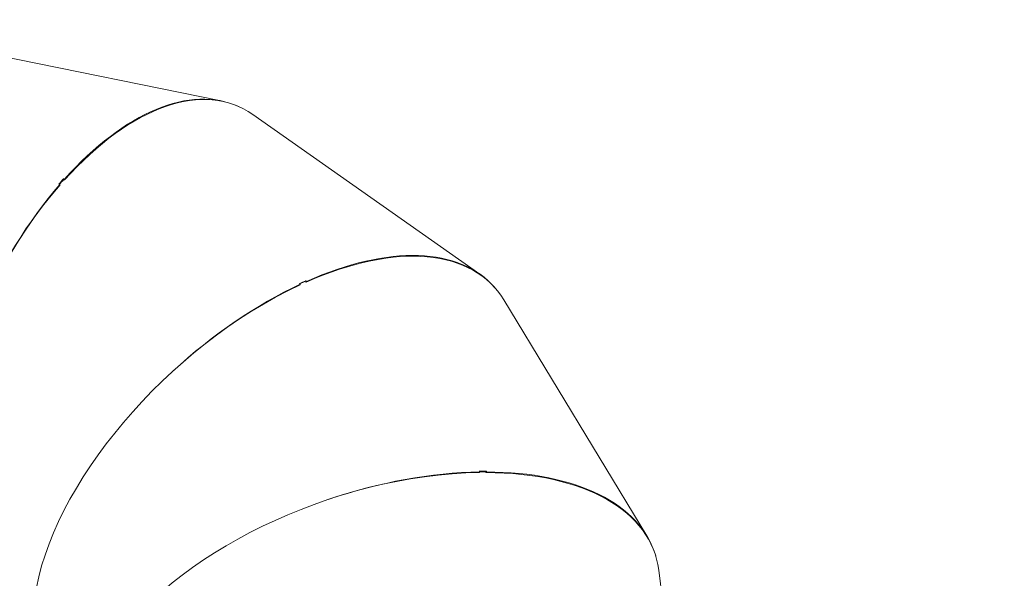
# Model space of a CAD drawing. Units: millimetres. Extents: x -366 to 2066, y -114 to 794.
# Drawn here: x 1174 to 1307, y 283 to 359 of the extents above; entities that cross this region are included whole.
import ezdxf

# ---------------------------------------------------------------- set-up
doc = ezdxf.new("R2010")
doc.units = ezdxf.units.MM
doc.header["$LTSCALE"] = 45
doc.header["$PDSIZE"] = -1
doc.layers.add('VP-DIM', color=7, linetype='Continuous')
doc.layers.add('VP-EQ', color=7, linetype='Continuous', true_color=0x8a3492)
doc.dimstyles.get("Standard").update_dxf_attribs({"dimtxt": 14, "dimasz": 20, "dimexe": 20, "dimexo": 50, "dimgap": 20, "dimtad": 0, "dimdec": 0, "dimzin": 0, "dimdsep": 46, "dimtxsty": 'Standard', "dimcen": -0.09, "dimadec": 0, "dimazin": 0, "dimtfac": 1, "dimtdec": 4, "dimtofl": 0, "dimtmove": 0, "dimatfit": 3, "dimfxl": 70, "dimfxlon": 1, "dimtolj": 1, "dimtzin": 0, "dimarcsym": 0})

# ---------------------------------------------------------------- blocks, each defined once
blk = doc.blocks.new('*D1251')
at = {"layer": 'Defpoints', "color": 0}
for p in [(1642.63, 700.52), (689.3, 195.14), (1642.63, 153.9)]:
    blk.add_point(p, dxfattribs=at)
at = {"layer": 'VP-DIM', "color": 0, "lineweight": -2}
for p, q in [((689.3, 630.52), (689.3, 720.52)), ((1642.63, 630.52), (1642.63, 720.52)), ((709.3, 700.52), (1139.44, 700.52)), ((1622.63, 700.52), (1216.78, 700.52))]:
    blk.add_line(p, q, dxfattribs=at)
at = {"layer": 'VP-DIM', "color": 0}
for points in [[(709.3, 703.86), (709.3, 697.19), (689.3, 700.52)], [(1622.63, 697.19), (1622.63, 703.86), (1642.63, 700.52)]]:
    blk.add_solid(points, dxfattribs=at)
at = {"layer": 'VP-DIM', "color": 0, "insert": (1178.11, 700.52), "char_height": 14, "attachment_point": 5}
blk.add_mtext('\\A1;955', dxfattribs=at)
blk = doc.blocks.new('*D1252')
at = {"layer": 'Defpoints', "color": 0}
for p in [(777.5, 413.62), (845.34, 39.11), (1961.42, 39.11)]:
    blk.add_point(p, dxfattribs=at)
at = {"layer": 'VP-DIM', "color": 0, "lineweight": -2}
for p, q in [((1891.42, 413.62), (1981.42, 413.62)), ((1961.42, 393.62), (1961.42, 266.6)), ((1961.42, 59.11), (1961.42, 191.6)), ((1891.42, 39.11), (1981.42, 39.11))]:
    blk.add_line(p, q, dxfattribs=at)
at = {"layer": 'VP-DIM', "color": 0}
for points in [[(1964.75, 393.62), (1958.08, 393.62), (1961.42, 413.62)], [(1958.08, 59.11), (1964.75, 59.11), (1961.42, 39.11)]]:
    blk.add_solid(points, dxfattribs=at)
at = {"layer": 'VP-DIM', "color": 0, "insert": (1961.42, 229.1), "char_height": 14, "attachment_point": 5, "rotation": 90}
blk.add_mtext('\\A1;380', dxfattribs=at)
blk = doc.blocks.new('2504_')
at = {"color": 0, "linetype": 'Continuous', "lineweight": 18}
for p, q in [((5253.36, -454.38), (5216.66, -446.91)), ((5288.22, -477.73), (5257.64, -456.23)), ((5231.6, -465.64), (5231.62, -465.73)), ((5231.63, -465.71), (5231.61, -465.7)), ((5232.12, -464.99), (5232.08, -464.89)), ((5232.24, -465.02), (5232.22, -464.94)), ((5264.01, -479.11), (5264, -479.19)), ((5264.01, -479.19), (5264, -479.17)), ((5264.75, -478.73), (5264.76, -478.62)), ((5264.85, -478.81), (5264.86, -478.72)), ((5310.75, -513.04), (5291.46, -481.2)), ((5288.22, -504.42), (5288.17, -504.49)), ((5288.19, -504.49), (5288.18, -504.47)), ((5289.05, -504.38), (5289.09, -504.29)), ((5289.1, -504.49), (5289.15, -504.41)), ((5317.15, -554.36), (5312.36, -517.64))]:
    blk.add_line(p, q, dxfattribs=at)
for centre, major_axis, ratio, start_param, end_param in [((5239.72, -491.92), (15.96, 36.79), 0.520893, 6.176194, 7.283115), ((5239.72, -491.92), (15.78, 36.87), 0.520835, 6.270386, 7.277735), ((5239.72, -491.92), (15.96, 36.79), 0.520893, 1.024931, 2.584794), ((5239.72, -491.92), (15.78, 36.87), 0.520835, 1.020895, 1.561495), ((5243.27, -492.64), (13.01, 37.53), 0.60122, 0.966959, 0.99333), ((5233.35, -490.62), (205.15, -74.77), 0.104843, 1.617534, 1.618173), ((5237.6, -490.42), (17.78, 35.66), 0.474112, 1.035773, 1.059607), ((5239.38, -491.85), (205.15, -74.77), 0.104843, 1.643879, 1.644543), ((5234.99, -488.59), (212.68, -107.59), 0.083041, 1.62575, 1.626236), ((5260.7, -506.67), (29.38, 27.29), 0.524741, 6.175228, 7.274085), ((5260.7, -506.67), (29.25, 27.44), 0.524616, 6.261307, 7.268656), ((5260.7, -506.67), (29.38, 27.29), 0.524741, 1.015902, 2.575765), ((5260.7, -506.67), (29.25, 27.44), 0.524616, 1.011816, 1.552416), ((5263.66, -508.75), (26.93, 29.19), 0.604426, 0.956768, 0.983138), ((5255.4, -502.94), (157.64, -150.11), 0.106678, 1.617647, 1.618286), ((5259.35, -504.44), (30.61, 25.51), 0.478517, 1.027307, 1.051184), ((5257.72, -501.73), (-151.11, 183.49), 0.084506, 4.767827, 4.768405), ((5260.42, -506.47), (157.64, -150.11), 0.106678, 1.643991, 1.644656), ((5273.95, -528.52), (37.88, 13.15), 0.53088, 1.009742, 2.569605), ((5273.95, -528.52), (37.82, 13.35), 0.530707, 1.005572, 1.546173), ((5275.82, -531.61), (36.68, 15.36), 0.615972, 0.960429, 0.986481), ((5270.6, -522.99), (-83.62, 199.67), 0.108351, 4.760097, 4.760736), ((5273.61, -525.97), (38.29, 11), 0.485192, 1.021656, 1.045428), ((5273.2, -522.83), (-64.05, 227.88), 0.085667, 4.768861, 4.769347), ((5273.95, -528.52), (37.88, 13.15), 0.53088, 6.173561, 7.267926), ((5273.73, -528.17), (-83.62, 199.67), 0.108351, 4.786175, 4.786788), ((5273.95, -528.52), (37.82, 13.35), 0.530707, 6.255064, 7.26268)]:
    blk.add_ellipse(centre, major_axis=major_axis, ratio=ratio, start_param=start_param, end_param=end_param, dxfattribs=at)
blk = doc.blocks.new('2504_2D')
at = {"layer": 'VP-EQ', "color": 0}
blk.add_blockref('2504_', (-4052.01, 801.96), dxfattribs=at)
blk = doc.blocks.new('*D1254')
at = {"layer": 'Defpoints', "color": 0}
for p in [(538.3, 774.36), (538.3, 194.52), (1843.55, 194.97)]:
    blk.add_point(p, dxfattribs=at)
at = {"layer": 'VP-DIM', "color": 0, "lineweight": -2}
for p, q in [((538.3, 704.36), (538.3, 794.36)), ((1843.55, 704.36), (1843.55, 794.36)), ((558.3, 774.36), (1133.57, 774.36)), ((1823.55, 774.36), (1217.91, 774.36))]:
    blk.add_line(p, q, dxfattribs=at)
at = {"layer": 'VP-DIM', "color": 0}
for points in [[(558.3, 777.7), (558.3, 771.03), (538.3, 774.36)], [(1823.55, 771.03), (1823.55, 777.7), (1843.55, 774.36)]]:
    blk.add_solid(points, dxfattribs=at)
at = {"layer": 'VP-DIM', "color": 0, "insert": (1175.74, 774.36), "char_height": 14, "attachment_point": 5}
blk.add_mtext('\\A1;1305', dxfattribs=at)
blk = doc.blocks.new('*D1255')
at = {"layer": 'Defpoints', "color": 0}
for p in [(785.06, 566.36), (2045.55, 566.36), (845.34, -113.64)]:
    blk.add_point(p, dxfattribs=at)
at = {"layer": 'VP-DIM', "color": 0, "lineweight": -2}
for p, q in [((1975.55, 566.36), (2065.55, 566.36)), ((2045.55, 546.36), (2045.55, 266.29)), ((2045.55, -93.64), (2045.55, 191.29)), ((1975.55, -113.64), (2065.55, -113.64))]:
    blk.add_line(p, q, dxfattribs=at)
at = {"layer": 'VP-DIM', "color": 0}
for points in [[(2048.89, 546.36), (2042.22, 546.36), (2045.55, 566.36)], [(2042.22, -93.64), (2048.89, -93.64), (2045.55, -113.64)]]:
    blk.add_solid(points, dxfattribs=at)
at = {"layer": 'VP-DIM', "color": 0, "insert": (2045.55, 228.79), "char_height": 14, "attachment_point": 5, "rotation": 90}
blk.add_mtext('\\A1;680', dxfattribs=at)

msp = doc.modelspace()

# ---------------------------------------------------------------- block references
at = {"layer": 'VP-EQ', "color": 0}
msp.add_blockref('2504_2D', (0, 0), dxfattribs=at)

# ---------------------------------------------------------------- dimensions: what is measured, and where the dimension line sits
at = {"layer": 'VP-DIM', "color": 0}
dim = msp.add_linear_dim(base=(538.3, 774.36), p1=(1843.55, 194.97), p2=(538.3, 194.52), dimstyle='Standard', dxfattribs=at)
dim.commit()
dim.dimension.update_dxf_attribs({"geometry": '*D1254', "text_midpoint": (1175.74, 774.36), "dimtype": 160})
dim = msp.add_linear_dim(base=(1642.63, 700.52), p1=(689.3, 195.14), p2=(1642.63, 153.9), text='955', dimstyle='Standard', dxfattribs=at)
dim.commit()
dim.dimension.update_dxf_attribs({"geometry": '*D1251', "text_midpoint": (1178.11, 700.52), "dimtype": 160})
dim = msp.add_linear_dim(base=(2045.55, 566.36), p1=(845.34, -113.64), p2=(785.06, 566.36), angle=90, dimstyle='Standard', dxfattribs=at)
dim.commit()
dim.dimension.update_dxf_attribs({"geometry": '*D1255', "text_midpoint": (2045.55, 228.79), "dimtype": 160})
dim = msp.add_linear_dim(base=(1961.42, 39.11), p1=(777.5, 413.62), p2=(845.34, 39.11), angle=90, text='380', dimstyle='Standard', dxfattribs=at)
dim.commit()
dim.dimension.update_dxf_attribs({"geometry": '*D1252', "text_midpoint": (1961.42, 229.1), "dimtype": 160})

doc.saveas('drawing.dxf')
